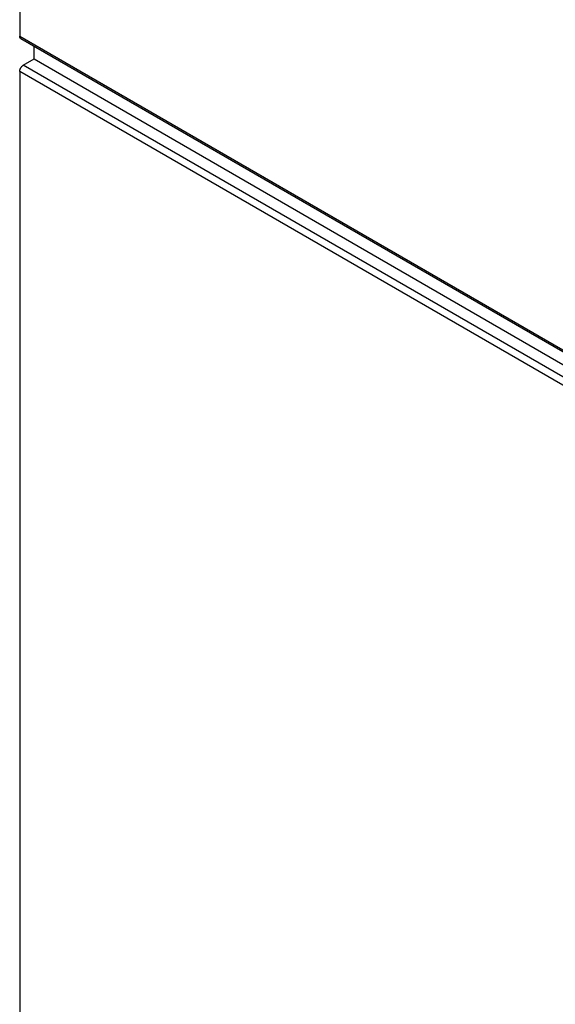
# Model space of a CAD drawing. Units: millimetres. Extents: x 0 to 69, y 0 to 223.
# Drawn here: x 0 to 11, y 55 to 74 of the extents above; entities that cross this region are included whole.
import ezdxf

# ---------------------------------------------------------------- set-up
doc = ezdxf.new("R2010")
doc.units = ezdxf.units.MM
doc.header["$LTSCALE"] = 16.335
doc.layers.get('0').update_dxf_attribs({"linetype": 'CONTINUOUS'})
doc.layers.add('ASSI', color=7, linetype='CONTINUOUS')
doc.layers.add('RACCORDO', color=7, linetype='CONTINUOUS')

msp = doc.modelspace()

# ---------------------------------------------------------------- linework, layer by layer
at = {"color": 7, "linetype": 'CONTINUOUS'}
for q in [(0.283, 73.839), (51.548, 43.987)]:
    msp.add_line((0.283, 73.587), q, dxfattribs=at)
at = {"layer": 'ASSI', "color": 7, "linetype": 'CONTINUOUS'}
for p, q in [((0, 183.474), (0, 74.128)), ((0.283, 73.587), (0.283, 73.839)), ((0, 73.25), (0, 29.6))]:
    msp.add_line(p, q, dxfattribs=at)
at = {"layer": 'RACCORDO', "color": 7, "linetype": 'CONTINUOUS'}
for p, q in [((0, 183.566), (0, 74.036)), ((0, 74.03), (0, 74.036)), ((0.001, 74.025), (0, 74.03)), ((0.002, 74.019), (0.001, 74.025)), ((0.003, 74.014), (0.002, 74.019)), ((0.005, 74.009), (0.003, 74.014)), ((0.007, 74.005), (0.005, 74.009)), ((0.009, 74.001), (0.007, 74.005)), ((0.012, 73.997), (0.009, 74.001)), ((0.015, 73.994), (0.012, 73.997)), ((0.019, 73.992), (0.015, 73.994)), ((0.021, 73.991), (0.019, 73.992)), ((0.021, 73.991), (51.286, 44.391)), ((0.06, 73.458), (0.065, 73.461)), ((0.065, 73.461), (0.071, 73.465)), ((0.071, 73.465), (0.283, 73.587)), ((0, 73.349), (0.001, 73.355)), ((0, 73.342), (0, 73.349)), ((0, 73.342), (0, 29.6)), ((0.001, 73.355), (0.002, 73.361)), ((0.002, 73.361), (0.003, 73.368)), ((0.003, 73.368), (0.005, 73.375)), ((0.005, 73.375), (0.007, 73.382)), ((0.007, 73.382), (0.009, 73.389)), ((0.009, 73.389), (0.012, 73.395)), ((0.012, 73.395), (0.015, 73.402)), ((0.015, 73.402), (0.019, 73.409)), ((0.019, 73.409), (0.023, 73.415)), ((0.023, 73.415), (0.027, 73.422)), ((0.027, 73.422), (0.031, 73.428)), ((0.031, 73.428), (0.035, 73.433)), ((0.035, 73.433), (0.04, 73.439)), ((0.04, 73.439), (0.045, 73.444)), ((0.045, 73.444), (0.05, 73.449)), ((0.05, 73.449), (0.055, 73.454)), ((0.055, 73.454), (0.06, 73.458))]:
    msp.add_line(p, q, dxfattribs=at)
at = {"layer": 'RACCORDO', "color": 7, "linetype": 'CONTINUOUS', "true_color": 0x333333}
for p, q in [((0, 74.036), (51.265, 44.436)), ((51.336, 43.865), (0.071, 73.465)), ((51.265, 43.742), (0, 73.342))]:
    msp.add_line(p, q, dxfattribs=at)

doc.saveas('drawing.dxf')
